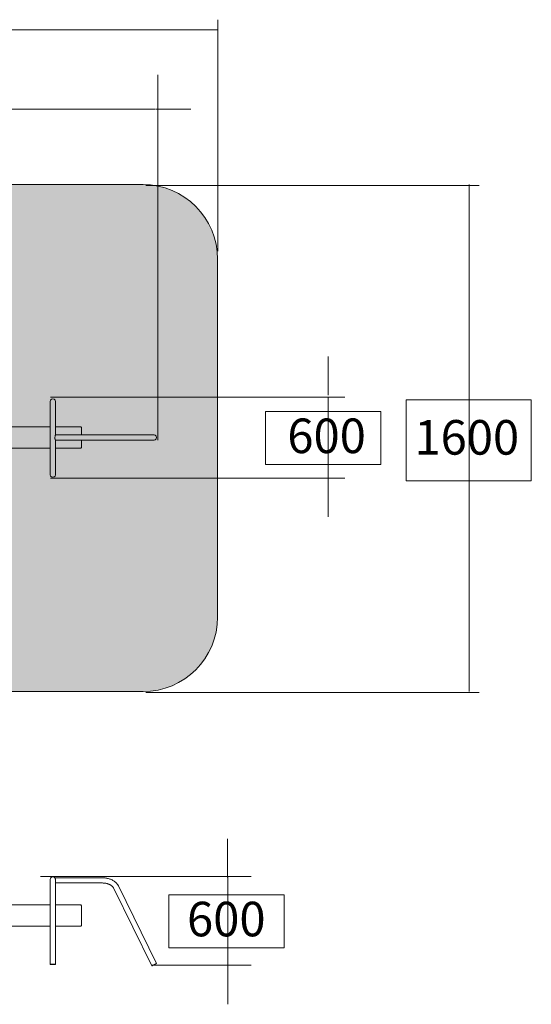
# Model space of a CAD drawing. Units: inches. Extents: x 513 to 661, y 357 to 504.
# Drawn here: x 587 to 661, y 357 to 499 of the extents above; entities that cross this region are included whole.
import ezdxf

# ---------------------------------------------------------------- set-up
doc = ezdxf.new("R2010")
doc.units = ezdxf.units.IN
doc.header["$MEASUREMENT"] = 0
doc.layers.add('_U+0421_U+043B_U+043E_U+0439 1', color=7, linetype='Continuous')

# ---------------------------------------------------------------- blocks, each defined once
blk = doc.blocks.new('block 6')
at = {"layer": '_U+0421_U+043B_U+043E_U+0439 1', "color": 250, "lineweight": 9, "true_color": 0x231f20}
for points in [[(591.9, 375.33), (591.86, 375.37)], [(591.86, 375.37), (597.77, 375.37)], [(591.9, 375.33), (591.9, 375.32)], [(591.93, 375.3), (591.9, 375.32)], [(591.95, 375.2), (591.93, 375.3)], [(591.96, 375.19), (591.95, 375.2)], [(591.96, 375.19), (591.96, 375.19)], [(591.98, 375.11), (591.96, 375.19)], [(591.98, 374.63), (597.78, 374.63)], [(597.77, 375.37), (597.88, 375.38)], [(597.78, 374.63), (597.9, 374.63)], [(597.88, 375.38), (598, 375.38)], [(597.9, 374.63), (598.01, 374.63)], [(598, 375.38), (598.11, 375.38)], [(598.01, 374.63), (598.12, 374.63)], [(598.11, 375.38), (598.23, 375.38)], [(598.12, 374.63), (598.23, 374.63)], [(598.23, 375.38), (598.34, 375.38)], [(598.23, 374.63), (598.34, 374.63)], [(598.34, 375.38), (598.46, 375.38)], [(598.34, 374.63), (598.45, 374.63)], [(598.45, 374.63), (598.55, 374.63)], [(598.46, 375.38), (598.57, 375.38)], [(598.55, 374.63), (598.66, 374.63)], [(598.57, 375.38), (598.69, 375.37)], [(598.66, 374.63), (598.76, 374.62)], [(598.69, 375.37), (598.8, 375.37)], [(598.76, 374.62), (598.86, 374.61)], [(598.8, 375.37), (598.92, 375.36)], [(598.86, 374.61), (598.96, 374.61)], [(598.92, 375.36), (599.03, 375.35)], [(598.96, 374.61), (599.06, 374.59)], [(599.03, 375.35), (599.15, 375.34)], [(599.06, 374.59), (599.15, 374.58)], [(599.15, 375.34), (599.26, 375.32)], [(599.15, 374.58), (599.24, 374.57)], [(599.24, 374.57), (599.33, 374.55)], [(599.26, 375.32), (599.38, 375.3)], [(599.33, 374.55), (599.42, 374.53)], [(599.38, 375.3), (599.49, 375.28)], [(599.42, 374.53), (599.51, 374.51)], [(599.49, 375.28), (599.6, 375.25)], [(599.51, 374.51), (599.59, 374.48)], [(599.59, 374.48), (599.67, 374.45)], [(599.6, 375.25), (599.72, 375.22)], [(599.67, 374.45), (599.75, 374.42)], [(599.72, 375.22), (599.83, 375.19)], [(599.75, 374.42), (599.82, 374.39)], [(599.82, 374.39), (599.89, 374.35)], [(599.83, 375.19), (599.94, 375.15)], [(599.89, 374.35), (599.96, 374.31)], [(599.94, 375.15), (600.04, 375.1)], [(599.96, 374.31), (600.03, 374.26)], [(600.03, 374.26), (600.09, 374.21)], [(600.04, 375.1), (600.15, 375.06)], [(600.09, 374.21), (600.15, 374.16)], [(600.15, 375.06), (600.26, 375)], [(600.26, 375), (600.36, 374.94)], [(600.36, 374.94), (600.46, 374.87)], [(600.46, 374.87), (600.56, 374.8)], [(600.56, 374.8), (600.65, 374.72)], [(600.65, 374.72), (600.74, 374.63)], [(600.74, 374.63), (600.83, 374.54)], [(600.83, 374.54), (600.91, 374.44)], [(600.91, 374.44), (600.99, 374.33)], [(600.99, 374.33), (601.07, 374.21)], [(600.15, 374.16), (600.21, 374.11)], [(600.21, 374.11), (600.27, 374.04)], [(600.27, 374.04), (600.33, 373.98)], [(600.33, 373.98), (600.38, 373.9)], [(600.38, 373.9), (600.43, 373.84)], [(600.43, 373.84), (605.89, 362.65)], [(601.07, 374.21), (606.56, 362.98)], [(606.04, 362.72), (606.52, 362.96)], [(606.23, 362.81), (606.4, 362.9)], [(606.26, 362.83), (606.23, 362.81)], [(606.4, 362.9), (606.52, 362.96)], [(606.52, 362.96), (606.46, 362.93)], [(606.52, 362.96), (606.56, 362.98)], [(606.56, 362.98), (606.52, 362.96)], [(605.89, 362.65), (605.94, 362.67)], [(605.89, 362.65), (605.94, 362.67)], [(606.06, 362.73), (605.94, 362.67)], [(605.94, 362.67), (606.06, 362.73)], [(606.23, 362.81), (606.06, 362.73)], [(606.06, 362.73), (606.23, 362.81)]]:
    blk.add_lwpolyline(points, dxfattribs=at)
blk = doc.blocks.new('block 5')
at = {"layer": '_U+0421_U+043B_U+043E_U+0439 1'}
blk.add_blockref('block 6', (0, 0), dxfattribs=at)
blk = doc.blocks.new('block 8')
at = {"layer": '_U+0421_U+043B_U+043E_U+0439 1', "color": 250, "lineweight": 9, "true_color": 0x231f20}
for points in [[(533.67, 371.47), (533.54, 371.34)], [(536.96, 371.47), (533.67, 371.47)], [(591.22, 371.47), (537.71, 371.47)], [(595.62, 371.47), (591.98, 371.47)], [(595.75, 371.34), (595.62, 371.47)], [(533.54, 368.48), (533.54, 371.34)], [(595.75, 371.34), (595.75, 368.48)], [(533.67, 368.36), (533.54, 368.48)], [(536.96, 368.36), (533.67, 368.36)], [(591.22, 368.36), (537.71, 368.36)], [(595.62, 368.36), (591.98, 368.36)], [(595.75, 368.48), (595.62, 368.36)]]:
    blk.add_lwpolyline(points, dxfattribs=at)
blk = doc.blocks.new('block 7')
at = {"layer": '_U+0421_U+043B_U+043E_U+0439 1'}
blk.add_blockref('block 8', (0, 0), dxfattribs=at)
blk = doc.blocks.new('block 14')
at = {"layer": '_U+0421_U+043B_U+043E_U+0439 1', "color": 250, "lineweight": 9, "true_color": 0x231f20}
for points in [[(591.22, 375.13), (591.27, 375.32)], [(591.22, 375.13), (591.22, 375.1)], [(591.22, 375.12), (591.22, 375.13)], [(591.22, 375.11), (591.22, 375.12)], [(591.22, 375.09), (591.22, 375.11)], [(591.22, 375.1), (591.22, 375.09)], [(591.22, 375.1), (591.22, 375.1)], [(591.22, 375.09), (591.22, 375.07)], [(591.22, 375.05), (591.22, 375.09)], [(591.22, 375.07), (591.22, 375.04)], [(591.22, 375.01), (591.22, 375.05)], [(591.22, 375.04), (591.22, 375)], [(591.22, 374.96), (591.22, 375.01)], [(591.22, 375), (591.22, 374.96)], [(591.22, 374.96), (591.22, 374.91)], [(591.22, 374.9), (591.22, 374.96)], [(591.22, 374.91), (591.22, 374.85)], [(591.22, 374.83), (591.22, 374.9)], [(591.22, 374.85), (591.22, 374.78)], [(591.22, 374.75), (591.22, 374.83)], [(591.22, 374.78), (591.22, 374.71)], [(591.22, 374.67), (591.22, 374.75)], [(591.22, 374.71), (591.22, 374.63)], [(591.22, 374.58), (591.22, 374.67)], [(591.22, 374.63), (591.22, 374.54)], [(591.22, 374.48), (591.22, 374.58)], [(591.22, 374.54), (591.22, 374.45)], [(591.22, 374.37), (591.22, 374.48)], [(591.22, 374.45), (591.22, 374.35)], [(591.22, 374.26), (591.22, 374.37)], [(591.22, 374.35), (591.22, 374.24)], [(591.22, 374.14), (591.22, 374.26)], [(591.22, 374.24), (591.22, 374.13)], [(591.27, 375.32), (591.41, 375.45)], [(591.41, 375.45), (591.6, 375.5)], [(591.6, 375.5), (591.79, 375.45)], [(591.79, 375.45), (591.87, 375.37)], [(591.98, 375.11), (591.98, 375.1)], [(591.98, 375.1), (591.98, 375.09)], [(591.98, 375.1), (591.98, 375.1)], [(591.98, 375.09), (591.98, 375.07)], [(591.98, 375.07), (591.98, 375.04)], [(591.98, 375.04), (591.98, 375)], [(591.98, 375), (591.98, 374.96)], [(591.98, 374.96), (591.98, 374.91)], [(591.98, 374.91), (591.98, 374.85)], [(591.98, 374.85), (591.98, 374.78)], [(591.98, 374.78), (591.98, 374.71)], [(591.98, 374.71), (591.98, 374.63)], [(591.98, 374.63), (591.98, 374.54)], [(591.98, 374.58), (591.98, 374.63)], [(591.98, 374.48), (591.98, 374.58)], [(591.98, 374.54), (591.98, 374.45)], [(591.98, 374.37), (591.98, 374.48)], [(591.98, 374.45), (591.98, 374.35)], [(591.98, 374.26), (591.98, 374.37)], [(591.98, 374.35), (591.98, 374.24)], [(591.98, 374.14), (591.98, 374.26)], [(591.98, 374.24), (591.98, 374.13)], [(591.22, 374.02), (591.22, 374.14)], [(591.22, 374.13), (591.22, 374.01)], [(591.22, 373.89), (591.22, 374.02)], [(591.22, 374.01), (591.22, 373.88)], [(591.22, 373.75), (591.22, 373.89)], [(591.22, 373.88), (591.22, 373.76)], [(591.22, 373.76), (591.22, 373.62)], [(591.22, 373.61), (591.22, 373.75)], [(591.22, 373.62), (591.22, 373.48)], [(591.22, 373.47), (591.22, 373.61)], [(591.22, 373.48), (591.22, 373.34)], [(591.22, 373.32), (591.22, 373.47)], [(591.22, 373.34), (591.22, 373.19)], [(591.22, 373.17), (591.22, 373.32)], [(591.22, 373.19), (591.22, 373.04)], [(591.22, 373.02), (591.22, 373.17)], [(591.22, 373.04), (591.22, 372.88)], [(591.22, 372.86), (591.22, 373.02)], [(591.22, 372.88), (591.22, 372.73)], [(591.22, 372.71), (591.22, 372.86)], [(591.98, 374.02), (591.98, 374.14)], [(591.98, 374.13), (591.98, 374.01)], [(591.98, 373.89), (591.98, 374.02)], [(591.98, 374.01), (591.98, 373.88)], [(591.98, 373.75), (591.98, 373.89)], [(591.98, 373.88), (591.98, 373.76)], [(591.98, 373.76), (591.98, 373.62)], [(591.98, 373.61), (591.98, 373.75)], [(591.98, 373.62), (591.98, 373.48)], [(591.98, 373.47), (591.98, 373.61)], [(591.98, 373.48), (591.98, 373.34)], [(591.98, 373.32), (591.98, 373.47)], [(591.98, 373.34), (591.98, 373.19)], [(591.98, 373.17), (591.98, 373.32)], [(591.98, 373.19), (591.98, 373.04)], [(591.98, 373.02), (591.98, 373.17)], [(591.98, 373.04), (591.98, 372.88)], [(591.98, 372.86), (591.98, 373.02)], [(591.98, 372.88), (591.98, 372.73)], [(591.98, 372.71), (591.98, 372.86)], [(591.22, 372.73), (591.22, 372.56)], [(591.22, 372.54), (591.22, 372.71)], [(591.22, 372.56), (591.22, 372.4)], [(591.22, 372.38), (591.22, 372.54)], [(591.22, 372.4), (591.22, 372.23)], [(591.22, 372.22), (591.22, 372.38)], [(591.22, 372.23), (591.22, 372.06)], [(591.22, 372.05), (591.22, 372.22)], [(591.22, 372.06), (591.22, 371.88)], [(591.22, 371.89), (591.22, 372.05)], [(591.22, 371.72), (591.22, 371.89)], [(591.22, 371.88), (591.22, 362.87)], [(591.22, 371.47), (591.22, 371.72)], [(591.98, 372.73), (591.98, 372.56)], [(591.98, 372.54), (591.98, 372.71)], [(591.98, 372.56), (591.98, 372.4)], [(591.98, 372.38), (591.98, 372.54)], [(591.98, 372.4), (591.98, 372.23)], [(591.98, 372.22), (591.98, 372.38)], [(591.98, 372.23), (591.98, 372.06)], [(591.98, 372.05), (591.98, 372.22)], [(591.98, 372.06), (591.98, 371.88)], [(591.98, 371.89), (591.98, 372.05)], [(591.98, 371.72), (591.98, 371.89)], [(591.98, 371.88), (591.98, 362.87)], [(591.98, 371.47), (591.98, 371.72)], [(591.22, 362.84), (591.22, 368.36)], [(591.98, 362.84), (591.98, 368.36)], [(591.22, 362.87), (591.27, 362.87)], [(591.27, 362.87), (591.22, 362.87)], [(591.22, 362.84), (591.27, 362.84)], [(591.27, 362.84), (591.22, 362.84)], [(591.27, 362.87), (591.41, 362.87)], [(591.41, 362.87), (591.27, 362.87)], [(591.27, 362.84), (591.41, 362.84)], [(591.41, 362.84), (591.27, 362.84)], [(591.41, 362.87), (591.6, 362.87)], [(591.6, 362.87), (591.41, 362.87)], [(591.41, 362.84), (591.6, 362.84)], [(591.6, 362.84), (591.41, 362.84)], [(591.6, 362.87), (591.79, 362.87)], [(591.6, 362.87), (591.79, 362.87)], [(591.6, 362.84), (591.79, 362.84)], [(591.6, 362.84), (591.79, 362.84)], [(591.79, 362.87), (591.93, 362.87)], [(591.93, 362.87), (591.79, 362.87)], [(591.79, 362.84), (591.93, 362.84)], [(591.93, 362.84), (591.79, 362.84)], [(591.93, 362.87), (591.98, 362.87)], [(591.98, 362.87), (591.93, 362.87)], [(591.93, 362.84), (591.98, 362.84)], [(591.98, 362.84), (591.93, 362.84)]]:
    blk.add_lwpolyline(points, dxfattribs=at)
blk = doc.blocks.new('block 13')
at = {"layer": '_U+0421_U+043B_U+043E_U+0439 1'}
blk.add_blockref('block 14', (0, 0), dxfattribs=at)
blk = doc.blocks.new('block 2')
at = {"layer": '_U+0421_U+043B_U+043E_U+0439 1'}
for name in ['block 13', 'block 5', 'block 7']:
    blk.add_blockref(name, (0, 0), dxfattribs=at)
blk = doc.blocks.new('block 21')
at = {"layer": '_U+0421_U+043B_U+043E_U+0439 1', "color": 250, "lineweight": 9, "true_color": 0x231f20}
for points in [[(533.67, 440.55), (533.54, 440.43)], [(533.54, 439.37), (533.54, 440.43)], [(536.96, 440.55), (533.67, 440.55)], [(591.22, 440.55), (537.71, 440.55)], [(595.62, 440.55), (591.98, 440.55)], [(595.75, 440.43), (595.62, 440.55)], [(595.75, 440.43), (595.75, 439.37)], [(533.54, 437.57), (533.54, 438.62)], [(595.75, 438.62), (595.75, 437.57)], [(533.67, 437.44), (533.54, 437.57)], [(536.96, 437.44), (533.67, 437.44)], [(591.22, 437.44), (537.71, 437.44)], [(595.62, 437.44), (591.98, 437.44)], [(595.75, 437.57), (595.62, 437.44)]]:
    blk.add_lwpolyline(points, dxfattribs=at)
blk = doc.blocks.new('block 20')
at = {"layer": '_U+0421_U+043B_U+043E_U+0439 1'}
blk.add_blockref('block 21', (0, 0), dxfattribs=at)
blk = doc.blocks.new('block 23')
at = {"layer": '_U+0421_U+043B_U+043E_U+0439 1', "color": 250, "lineweight": 9, "true_color": 0x231f20}
for points in [[(591.86, 439), (591.91, 439.18)], [(591.86, 439), (591.86, 439)], [(591.9, 438.82), (591.86, 439)], [(591.9, 438.82), (591.9, 438.81)], [(591.93, 438.79), (591.9, 438.81)], [(591.91, 439.19), (591.93, 439.2)], [(591.91, 439.19), (591.91, 439.18)], [(591.93, 439.2), (591.95, 439.29)], [(591.95, 438.68), (591.93, 438.79)], [(591.95, 439.29), (591.96, 439.32)], [(591.96, 438.68), (591.95, 438.68)], [(591.96, 439.32), (591.98, 439.34)], [(591.96, 439.32), (591.96, 439.32)], [(591.96, 438.68), (591.96, 438.67)], [(591.98, 438.65), (591.96, 438.67)], [(591.98, 439.37), (597.78, 439.37)], [(591.98, 438.62), (597.78, 438.62)], [(597.78, 439.37), (597.89, 439.37)], [(597.78, 438.62), (597.89, 438.62)], [(597.89, 439.37), (598, 439.37)], [(597.89, 438.62), (598, 438.62)], [(598, 439.37), (598.12, 439.37)], [(598, 438.62), (598.12, 438.62)], [(598.12, 439.37), (598.23, 439.37)], [(598.12, 438.62), (598.23, 438.62)], [(598.23, 439.37), (598.34, 439.37)], [(598.23, 438.62), (598.34, 438.62)], [(598.34, 439.37), (598.45, 439.37)], [(598.34, 438.62), (598.45, 438.62)], [(598.45, 439.37), (598.56, 439.37)], [(598.45, 438.62), (598.56, 438.62)], [(598.56, 439.37), (598.67, 439.37)], [(598.56, 438.62), (598.67, 438.62)], [(598.67, 439.37), (598.78, 439.37)], [(598.67, 438.62), (598.78, 438.62)], [(598.78, 439.37), (598.89, 439.37)], [(598.78, 438.62), (598.89, 438.62)], [(598.89, 439.37), (599, 439.37)], [(598.89, 438.62), (599, 438.62)], [(599, 439.37), (599.1, 439.37)], [(599, 438.62), (599.1, 438.62)], [(599.1, 439.37), (599.21, 439.37)], [(599.1, 438.62), (599.21, 438.62)], [(599.21, 439.37), (599.31, 439.37)], [(599.21, 438.62), (599.31, 438.62)], [(599.31, 439.37), (599.41, 439.37)], [(599.31, 438.62), (599.41, 438.62)], [(599.41, 439.37), (599.51, 439.37)], [(599.41, 438.62), (599.51, 438.62)], [(599.51, 439.37), (599.61, 439.37)], [(599.51, 438.62), (599.61, 438.62)], [(599.61, 439.37), (599.71, 439.37)], [(599.61, 438.62), (599.71, 438.62)], [(599.71, 439.37), (599.8, 439.37)], [(599.71, 438.62), (599.8, 438.62)], [(599.8, 439.37), (599.9, 439.37)], [(599.8, 438.62), (599.9, 438.62)], [(599.9, 439.37), (599.99, 439.37)], [(599.9, 438.62), (599.99, 438.62)], [(599.99, 439.37), (600.07, 439.37)], [(599.99, 438.62), (600.07, 438.62)], [(600.07, 439.37), (600.16, 439.37)], [(600.07, 438.62), (600.16, 438.62)], [(600.16, 439.37), (600.24, 439.37)], [(600.16, 438.62), (600.24, 438.62)], [(600.24, 439.37), (600.32, 439.37)], [(600.24, 438.62), (600.32, 438.62)], [(600.32, 439.37), (600.4, 439.37)], [(600.32, 438.62), (600.4, 438.62)], [(600.4, 439.37), (600.48, 439.37)], [(600.4, 438.62), (600.48, 438.62)], [(600.48, 439.37), (600.55, 439.37)], [(600.48, 438.62), (600.55, 438.62)], [(600.55, 439.37), (600.62, 439.37)], [(600.55, 438.62), (600.62, 438.62)], [(600.62, 439.37), (600.69, 439.37)], [(600.62, 438.62), (600.69, 438.62)], [(600.69, 439.37), (600.75, 439.37)], [(600.69, 438.62), (600.75, 438.62)], [(600.75, 439.37), (606.23, 439.37)], [(600.75, 438.62), (606.23, 438.62)], [(606.4, 439.32), (606.23, 439.37)], [(606.23, 438.62), (606.4, 438.67)], [(606.52, 439.18), (606.4, 439.32)], [(606.4, 438.67), (606.52, 438.81)], [(606.56, 439), (606.52, 439.18)], [(606.52, 438.81), (606.56, 439)]]:
    blk.add_lwpolyline(points, dxfattribs=at)
blk = doc.blocks.new('block 22')
at = {"layer": '_U+0421_U+043B_U+043E_U+0439 1'}
blk.add_blockref('block 23', (0, 0), dxfattribs=at)
blk = doc.blocks.new('block 29')
at = {"layer": '_U+0421_U+043B_U+043E_U+0439 1', "color": 250, "lineweight": 9, "true_color": 0x231f20}
for points in [[(591.22, 444.19), (591.27, 444.38)], [(591.22, 444.19), (591.22, 444.18)], [(591.22, 444.19), (591.22, 444.19)], [(591.22, 444.19), (591.22, 444.19)], [(591.22, 444.19), (591.22, 444.19)], [(591.22, 444.19), (591.22, 444.19)], [(591.22, 444.18), (591.22, 444.17)], [(591.22, 444.17), (591.22, 444.16)], [(591.22, 444.16), (591.22, 444.14)], [(591.22, 444.14), (591.22, 444.12)], [(591.22, 444.12), (591.22, 444.1)], [(591.22, 444.1), (591.22, 444.07)], [(591.22, 444.07), (591.22, 444.03)], [(591.22, 444.03), (591.22, 443.98)], [(591.22, 443.98), (591.22, 443.93)], [(591.22, 443.93), (591.22, 443.87)], [(591.27, 444.38), (591.41, 444.52)], [(591.41, 444.52), (591.6, 444.57)], [(591.6, 444.57), (591.79, 444.52)], [(591.79, 444.52), (591.93, 444.38)], [(591.93, 444.38), (591.98, 444.19)], [(591.98, 444.19), (591.98, 444.18)], [(591.98, 444.19), (591.98, 444.19)], [(591.98, 444.19), (591.98, 444.19)], [(591.98, 444.19), (591.98, 444.19)], [(591.98, 444.19), (591.98, 444.19)], [(591.98, 444.18), (591.98, 444.17)], [(591.98, 444.17), (591.98, 444.16)], [(591.98, 444.16), (591.98, 444.14)], [(591.98, 444.14), (591.98, 444.12)], [(591.98, 444.12), (591.98, 444.1)], [(591.98, 444.1), (591.98, 444.07)], [(591.98, 444.07), (591.98, 444.03)], [(591.98, 444.03), (591.98, 443.98)], [(591.98, 443.98), (591.98, 443.93)], [(591.98, 443.93), (591.98, 443.87)], [(591.22, 443.87), (591.22, 443.81)], [(591.22, 443.81), (591.22, 443.73)], [(591.22, 443.73), (591.22, 443.65)], [(591.22, 443.65), (591.22, 443.55)], [(591.22, 443.55), (591.22, 443.45)], [(591.22, 443.45), (591.22, 443.33)], [(591.22, 443.33), (591.22, 443.21)], [(591.22, 443.21), (591.22, 443.07)], [(591.22, 443.07), (591.22, 442.92)], [(591.22, 442.92), (591.22, 442.75)], [(591.22, 442.75), (591.22, 442.57)], [(591.22, 442.57), (591.22, 442.38)], [(591.98, 443.87), (591.98, 443.81)], [(591.98, 443.81), (591.98, 443.73)], [(591.98, 443.73), (591.98, 443.65)], [(591.98, 443.65), (591.98, 443.55)], [(591.98, 443.55), (591.98, 443.45)], [(591.98, 443.45), (591.98, 443.33)], [(591.98, 443.33), (591.98, 443.21)], [(591.98, 443.21), (591.98, 443.07)], [(591.98, 443.07), (591.98, 442.92)], [(591.98, 442.92), (591.98, 442.75)], [(591.98, 442.75), (591.98, 442.57)], [(591.98, 442.57), (591.98, 442.38)], [(591.22, 442.38), (591.22, 442.18)], [(591.22, 442.18), (591.22, 441.95)], [(591.22, 441.95), (591.22, 441.72)], [(591.22, 441.72), (591.22, 436.13)], [(591.98, 442.38), (591.98, 442.18)], [(591.98, 442.18), (591.98, 441.95)], [(591.98, 441.95), (591.98, 441.72)], [(591.98, 441.72), (591.98, 439.34)], [(591.98, 438.65), (591.98, 436.13)], [(591.22, 436.13), (591.22, 435.9)], [(591.22, 435.9), (591.22, 435.69)], [(591.22, 435.69), (591.22, 435.5)], [(591.22, 435.5), (591.22, 435.31)], [(591.98, 436.13), (591.98, 435.9)], [(591.98, 435.9), (591.98, 435.69)], [(591.98, 435.69), (591.98, 435.5)], [(591.98, 435.5), (591.98, 435.31)], [(591.22, 435.31), (591.22, 435.14)], [(591.22, 435.14), (591.22, 434.98)], [(591.22, 434.98), (591.22, 434.84)], [(591.22, 434.84), (591.22, 434.7)], [(591.22, 434.7), (591.22, 434.57)], [(591.22, 434.57), (591.22, 434.46)], [(591.22, 434.46), (591.22, 434.35)], [(591.22, 434.35), (591.22, 434.26)], [(591.22, 434.26), (591.22, 434.17)], [(591.22, 434.17), (591.22, 434.09)], [(591.22, 434.09), (591.22, 434.02)], [(591.22, 434.02), (591.22, 433.95)], [(591.98, 435.31), (591.98, 435.14)], [(591.98, 435.14), (591.98, 434.98)], [(591.98, 434.98), (591.98, 434.84)], [(591.98, 434.84), (591.98, 434.7)], [(591.98, 434.7), (591.98, 434.57)], [(591.98, 434.57), (591.98, 434.46)], [(591.98, 434.46), (591.98, 434.35)], [(591.98, 434.35), (591.98, 434.26)], [(591.98, 434.26), (591.98, 434.17)], [(591.98, 434.17), (591.98, 434.09)], [(591.98, 434.09), (591.98, 434.02)], [(591.98, 434.02), (591.98, 433.95)], [(591.22, 433.95), (591.22, 433.9)], [(591.22, 433.9), (591.22, 433.85)], [(591.22, 433.85), (591.22, 433.8)], [(591.22, 433.8), (591.22, 433.77)], [(591.22, 433.77), (591.22, 433.73)], [(591.22, 433.73), (591.22, 433.71)], [(591.22, 433.71), (591.22, 433.68)], [(591.22, 433.68), (591.22, 433.67)], [(591.22, 433.67), (591.22, 433.65)], [(591.22, 433.65), (591.22, 433.64)], [(591.22, 433.64), (591.22, 433.63)], [(591.22, 433.63), (591.22, 433.62)], [(591.22, 433.63), (591.22, 433.63)], [(591.22, 433.62), (591.27, 433.43)], [(591.22, 433.62), (591.27, 433.43)], [(591.22, 433.62), (591.22, 433.62)], [(591.22, 433.62), (591.22, 433.62)], [(591.27, 433.43), (591.41, 433.29)], [(591.27, 433.43), (591.41, 433.29)], [(591.41, 433.29), (591.6, 433.24)], [(591.41, 433.29), (591.6, 433.24)], [(591.6, 433.24), (591.79, 433.29)], [(591.6, 433.24), (591.79, 433.29)], [(591.79, 433.29), (591.93, 433.43)], [(591.79, 433.29), (591.93, 433.43)], [(591.93, 433.43), (591.98, 433.62)], [(591.93, 433.43), (591.98, 433.62)], [(591.98, 433.95), (591.98, 433.9)], [(591.98, 433.9), (591.98, 433.85)], [(591.98, 433.85), (591.98, 433.8)], [(591.98, 433.8), (591.98, 433.77)], [(591.98, 433.77), (591.98, 433.73)], [(591.98, 433.73), (591.98, 433.71)], [(591.98, 433.71), (591.98, 433.68)], [(591.98, 433.68), (591.98, 433.67)], [(591.98, 433.67), (591.98, 433.65)], [(591.98, 433.65), (591.98, 433.64)], [(591.98, 433.64), (591.98, 433.63)], [(591.98, 433.63), (591.98, 433.62)], [(591.98, 433.63), (591.98, 433.63)], [(591.98, 433.62), (591.98, 433.62)], [(591.98, 433.62), (591.98, 433.62)]]:
    blk.add_lwpolyline(points, dxfattribs=at)
blk = doc.blocks.new('block 28')
at = {"layer": '_U+0421_U+043B_U+043E_U+0439 1'}
blk.add_blockref('block 29', (0, 0), dxfattribs=at)
blk = doc.blocks.new('block 15')
at = {"layer": '_U+0421_U+043B_U+043E_U+0439 1'}
for name in ['block 28', 'block 20', 'block 22']:
    blk.add_blockref(name, (0, 0), dxfattribs=at)

msp = doc.modelspace()

# ---------------------------------------------------------------- hatches: boundary and pattern name
at = {"layer": '_U+0421_U+043B_U+043E_U+0439 1', "true_color": 0xfadaac}
h = msp.add_hatch(color=41, dxfattribs=at)
h.dxf.hatch_style = 2
edge = h.paths.add_edge_path()
edge.add_spline(control_points=[(604.62, 402.27), (604.62, 402.27), (524.21, 402.27), (524.21, 402.27), (518.26, 402.27), (513.44, 407.1), (513.44, 413.05), (513.44, 413.05), (513.44, 464.77), (513.44, 464.77), (513.44, 470.72), (518.26, 475.54), (524.21, 475.54), (524.21, 475.54), (604.62, 475.54), (604.62, 475.54), (610.57, 475.54), (615.4, 470.72), (615.4, 464.77), (615.4, 464.77), (615.4, 413.05), (615.4, 413.05), (615.4, 407.1), (610.57, 402.27), (604.62, 402.27)], knot_values=[0, 0, 0, 0, 1, 1, 1, 2, 2, 2, 3, 3, 3, 4, 4, 4, 5, 5, 5, 6, 6, 6, 7, 7, 7, 8, 8, 8, 8], degree=3, periodic=1)

# ---------------------------------------------------------------- linework, layer by layer
at = {"layer": '_U+0421_U+043B_U+043E_U+0439 1', "color": 146, "lineweight": 9, "true_color": 0x005c83}
for points in [[(615.42, 499.37), (615.42, 465.9)], [(615.44, 497.93), (512.91, 497.93)], [(606.77, 491.42), (606.77, 438.62)], [(606.33, 486.42), (522.5, 486.42)], [(611.52, 486.42), (606.42, 486.42)], [(653.17, 475.43), (605.03, 475.43)], [(651.73, 402.31), (651.73, 475.57)], [(631.38, 450.72), (631.38, 445.12)], [(633.77, 444.8), (591.27, 444.8)], [(631.38, 433.13), (631.38, 444.8)], [(633.77, 433.13), (591.27, 433.13)], [(631.36, 427.53), (631.36, 433.36)], [(653.17, 402.16), (605.05, 402.16)], [(616.84, 380.99), (616.84, 375.39)], [(620.24, 375.54), (589.81, 375.54)], [(616.87, 362.56), (616.87, 375.6)], [(616.87, 357.09), (616.87, 362.69)]]:
    msp.add_lwpolyline(points, dxfattribs=at)
at = {"layer": '_U+0421_U+043B_U+043E_U+0439 1', "lineweight": 0}
for points in [[(660.71, 432.72), (642.63, 432.72), (642.63, 444.46), (660.71, 444.46), (660.71, 432.72)], [(638.98, 435.08), (622.32, 435.08), (622.32, 442.73), (638.98, 442.73), (638.98, 435.08)], [(625.03, 365.25), (608.37, 365.25), (608.37, 372.9), (625.03, 372.9), (625.03, 365.25)]]:
    msp.add_lwpolyline(points, dxfattribs=at)
at = {"layer": '_U+0421_U+043B_U+043E_U+0439 1', "color": 250, "lineweight": 9, "true_color": 0x231f20}
msp.add_lwpolyline([(605.9, 362.73), (620.24, 362.73)], dxfattribs=at)
msp.add_open_spline([(604.62, 402.27), (604.62, 402.27), (524.21, 402.27), (524.21, 402.27), (518.26, 402.27), (513.44, 407.1), (513.44, 413.05), (513.44, 413.05), (513.44, 464.77), (513.44, 464.77), (513.44, 470.72), (518.26, 475.54), (524.21, 475.54), (524.21, 475.54), (604.62, 475.54), (604.62, 475.54), (610.57, 475.54), (615.4, 470.72), (615.4, 464.77), (615.4, 464.77), (615.4, 413.05), (615.4, 413.05), (615.4, 407.1), (610.57, 402.27), (604.62, 402.27)], degree=3, knots=[0, 0, 0, 0, 1, 1, 1, 2, 2, 2, 3, 3, 3, 4, 4, 4, 5, 5, 5, 6, 6, 6, 7, 7, 7, 8, 8, 8, 8], dxfattribs=at)

# ---------------------------------------------------------------- block references
at = {"layer": '_U+0421_U+043B_U+043E_U+0439 1'}
for name in ['block 15', 'block 2']:
    msp.add_blockref(name, (0, 0), dxfattribs=at)

# ---------------------------------------------------------------- texts
at = {"layer": '_U+0421_U+043B_U+043E_U+0439 1', "color": 146, "true_color": 0x005c83, "char_height": 4.9953, "attachment_point": 7}
for s, insert in [('\\f12 Avenir 55 Roman 05173|b0|i0|c0|p34;\\W1;600', (625.47, 436.74)), ('\\f12 Avenir 55 Roman 05173|b0|i0|c0|p34;\\W1;1600', (643.83, 436.52)), ('\\f12 Avenir 55 Roman 05173|b0|i0|c0|p34;\\W1;600', (610.98, 366.91))]:
    msp.add_mtext(s, dxfattribs=dict(at, insert=insert))

doc.saveas('drawing.dxf')
